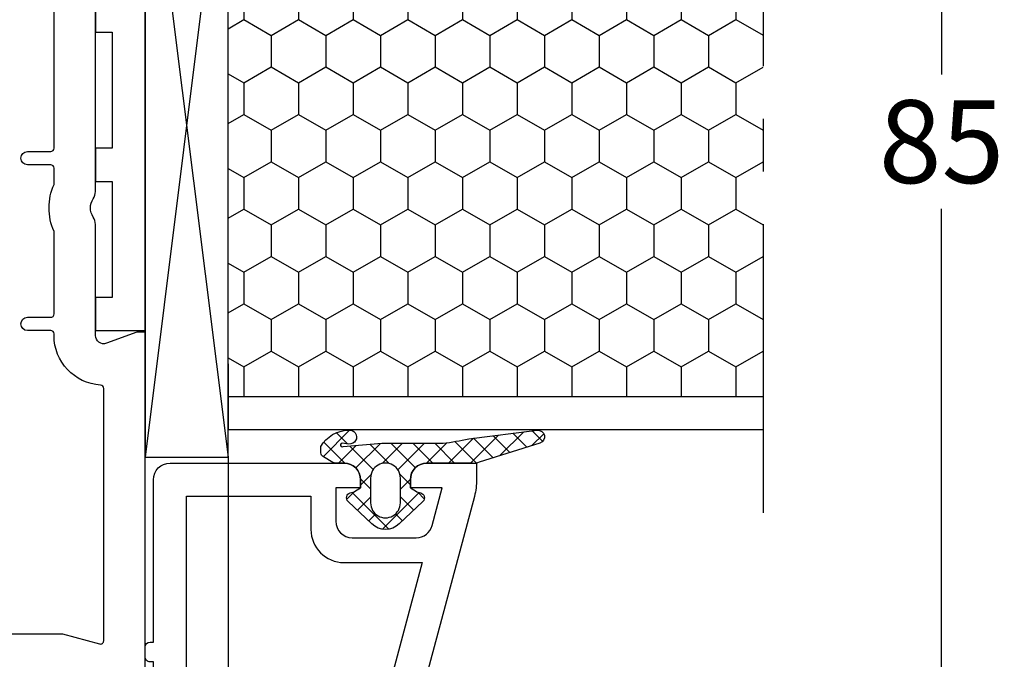
# Model space of a CAD drawing. Units: millimetres. Extents: x -5918 to -4218, y 8729 to 9244.
# Drawn here: x -4620 to -4561, y 9073 to 9112 of the extents above; entities that cross this region are included whole.
import ezdxf

# ---------------------------------------------------------------- set-up
doc = ezdxf.new("R2010")
doc.units = ezdxf.units.MM
doc.linetypes.add('AUSGEZOGEN', pattern=[0])
doc.linetypes.add('MITTE2', pattern=[28.575000000000003, 19.05, -3.175, 3.175, -3.175])
for name, color, linetype in [('Bemaßung', 1, 'Continuous'), ('Dichtungen', 6, 'AUSGEZOGEN'), ('Flügel', 7, 'Continuous'), ('Füllung_Verglasungsklotz', 7, 'Continuous'), ('Glas', 4, 'Continuous'), ('Glasleisten', 7, 'Continuous'), ('Klotzbrücke', 7, 'Continuous'), ('Verglasungsklotz', 7, 'Continuous')]:
    doc.layers.add(name, color=color, linetype=linetype)
doc.styles.add('arialn', font='ARIALN.TTF')
doc.dimstyles.new('Bemaßung klein', dxfattribs={"dimtxt": 5, "dimasz": 3.5, "dimexe": 1.5, "dimexo": 0, "dimgap": 1.5, "dimtad": 0, "dimtih": 1, "dimtoh": 1, "dimdsep": 46, "dimtxsty": 'arialn', "dimcen": 0, "dimclrd": 256, "dimclre": 256, "dimclrt": 256, "dimadec": 0, "dimazin": 0, "dimtfac": 1, "dimtmove": 0, "dimatfit": 3, "dimfxl": 1, "dimtolj": 1, "dimarcsym": 0})

# ---------------------------------------------------------------- blocks, each defined once
blk = doc.blocks.new('120136')
for points in [[(-7.403460238670959, 1.999999999999716, -0.414213562373095), (-7.703460238671141, 2.299999999999727), (-7.703460238671141, 2.499999999999545), (-17.50346023867132, 2.5, -0.414213562373095), (-18.50346023867132, 3.5), (-18.50346023867132, 14.00000000000006, -0.4142135623730868), (-17.50346023867132, 15), (-17.00346023867132, 15), (-17.00346023867132, 13.5), (-15.00346023867132, 13.5, 0.414213562373095), (-14.00346023867132, 14.5), (-14.00346023867132, 18.35731922778683, 0.3393649165275758), (-14.74433167258394, 19.32316206502128), (-17.00346023867132, 19.9292697290939), (-17.00346023867132, 18), (-17.50346023867132, 18, -0.414213562373095), (-18.50346023867132, 19), (-18.50346023867132, 22), (-17.53072225815595, 22, -0.06562392076712643), (-16.49420799380641, 21.86337134893893), (1.644361176548045, 16.99692596177056, -0.3393649165276042), (3.496539761328677, 14.58231886868407), (3.496539761328677, 2), (2.796539761328859, 2), (0.9305143575447801, 2.499999999999545), (-0.0182602946570114, 2.499999999999545, 0.4931454260313256), (-0.5012232078015586, 1.870590477448275), (0, 0), (-2.811912083590869, -4.499999999999545), (-4.803460238670596, -4.499999999999545, -0.9999999999999999), (-4.803460238670596, -2.699999999999477), (-3.809668376205991, -2.699999999999363), (-2.171649843773594, -0.07862238333882487, 0.2080002991315367), (-2.053772113640662, 0.710115925996945), (-2.334771267505857, 1.758819045102427, 0.3394542588633653), (-3.300697093794952, 2.499999999999545), (-6.503460238671323, 2.499999999999545), (-6.503460238671323, 2.299999999999727, -0.414213562373095), (-6.803460238670596, 1.999999999999716)], [(-12.50346023867132, 18.72195265592291), (1.126104044372369, 15.06524028730138, -0.3393649165276071), (1.496539761328677, 14.58231886868407), (1.496539761328677, 4.5), (-16.50346023867132, 4.5), (-16.50346023867132, 12), (-14.50346023867132, 12, 0.4142135623730992), (-12.50346023867132, 14.00000000000006)]]:
    blk.add_lwpolyline(points, format="xyb", close=True)
blk = doc.blocks.new('Füllung 36mm')
at = {"layer": 'Füllung_Verglasungsklotz', "linetype": 'MITTE2'}
blk.add_line((-5250.219829767212, 9075.06569844966), (-5204.219829767213, 9075.06569844966), dxfattribs=at)
at = {"layer": 'Füllung_Verglasungsklotz'}
for p, q in [((-5245.219829767212, 9042.78395227035), (-5245.219829767212, 9075.06569844966)), ((-5243.219829767212, 9075.06569844966), (-5243.219829767212, 9042.78395227035)), ((-5211.219829767213, 9075.06569844966), (-5211.219829767213, 9042.78395227035)), ((-5209.219829767213, 9075.06569844966), (-5209.219829767213, 9042.78395227035)), ((-5209.219829767213, 9042.78395227035), (-5245.219829767212, 9042.78395227035))]:
    blk.add_line(p, q, dxfattribs=at)
at = {"layer": 'Füllung_Verglasungsklotz', "color": 6}
for p, q in [((-5241.601107285329, 9073.428222904828), (-5242.54650423193, 9075.06569844966)), ((-5239.696073988825, 9073.428203075498), (-5238.750665593755, 9075.06569844966)), ((-5235.88610730406, 9073.428222894014), (-5236.831504256904, 9075.06569844966)), ((-5233.981074007555, 9073.42820308631), (-5233.03566561873, 9075.065698449658)), ((-5230.171107322791, 9073.4282228832), (-5231.116504281879, 9075.065698449662)), ((-5228.266074026287, 9073.428203097124), (-5227.320665643704, 9075.06569844966)), ((-5224.456107341519, 9073.428222872384), (-5225.401504306851, 9075.065698449662)), ((-5222.551074045016, 9073.428203107936), (-5221.605665668676, 9075.06569844966)), ((-5218.74110736025, 9073.42822286157), (-5219.686504331825, 9075.06569844966)), ((-5216.836074063747, 9073.428203118752), (-5215.890665693651, 9075.06569844966)), ((-5213.026107378981, 9073.428222850758), (-5213.971504356799, 9075.06569844966)), ((-5242.553573982581, 9071.778424677685), (-5241.601073982581, 9073.428203071893)), ((-5241.601107809784, 9073.428184147333), (-5239.696107809785, 9073.428184147333)), ((-5238.743607291573, 9071.778444507014), (-5239.696107291573, 9073.428222901222)), ((-5236.838574001313, 9071.778424688497), (-5235.886074001312, 9073.428203082705)), ((-5235.886107809784, 9073.428184147333), (-5233.981107809785, 9073.428184147333)), ((-5233.028607310303, 9071.778444496202), (-5233.981107310304, 9073.42822289041)), ((-5231.123574020043, 9071.778424699309), (-5230.171074020042, 9073.428203093517)), ((-5230.171107809784, 9073.428184147333), (-5228.266107809784, 9073.428184147333)), ((-5227.313607329032, 9071.778444485386), (-5228.266107329033, 9073.428222879595)), ((-5225.408574038769, 9071.778424710128), (-5224.456074038769, 9073.428203104337)), ((-5224.456107809784, 9073.428184147333), (-5222.551107809784, 9073.428184147333)), ((-5221.598607347763, 9071.778444474572), (-5222.551107347764, 9073.42822286878)), ((-5219.693574057502, 9071.778424720942), (-5218.741074057501, 9073.42820311515)), ((-5218.741107809784, 9073.428184147333), (-5216.836107809784, 9073.428184147333)), ((-5215.883607366493, 9071.778444463758), (-5216.836107366494, 9073.428222857967)), ((-5213.978574076234, 9071.778424731752), (-5213.026074076233, 9073.42820312596)), ((-5213.026107809784, 9073.428184147333), (-5211.219829767211, 9073.428184147333)), ((-5243.219829767212, 9071.778405760333), (-5242.553607809783, 9071.778405760333)), ((-5241.601107279085, 9070.128666120014), (-5242.553607279086, 9071.778444514222)), ((-5239.69607399507, 9070.128646290681), (-5238.74357399507, 9071.77842468489)), ((-5238.743607809783, 9071.778405760333), (-5236.838607809783, 9071.778405760333)), ((-5235.886107297816, 9070.128666109202), (-5236.838607297816, 9071.77844450341)), ((-5233.981074013798, 9070.128646301497), (-5233.028574013798, 9071.778424695705)), ((-5233.028607809782, 9071.778405760333), (-5231.123607809783, 9071.778405760333)), ((-5230.171107316547, 9070.128666098386), (-5231.123607316547, 9071.778444492595)), ((-5228.266074032529, 9070.128646312312), (-5227.313574032529, 9071.778424706521)), ((-5227.313607809782, 9071.778405760333), (-5225.408607809783, 9071.778405760333)), ((-5224.456107335275, 9070.12866608757), (-5225.408607335276, 9071.778444481779)), ((-5222.551074051258, 9070.128646323124), (-5221.598574051258, 9071.778424717333)), ((-5221.598607809782, 9071.778405760333), (-5219.693607809782, 9071.778405760333)), ((-5218.741107354006, 9070.128666076756), (-5219.693607354006, 9071.778444470965)), ((-5216.83607406999, 9070.12864633394), (-5215.88357406999, 9071.778424728149)), ((-5215.883607809782, 9071.778405760333), (-5213.978607809782, 9071.778405760333)), ((-5213.026107372736, 9070.128666065944), (-5213.978607372736, 9071.778444460153)), ((-5242.553573988825, 9068.47886789287), (-5241.601073988824, 9070.12864628708)), ((-5241.601107809781, 9070.128627373333), (-5239.696107809781, 9070.128627373333)), ((-5238.743607285329, 9068.4788877222), (-5239.696107285329, 9070.128666116409)), ((-5236.838574007556, 9068.478867903683), (-5235.886074007555, 9070.128646297891)), ((-5235.886107809781, 9070.128627373333), (-5233.981107809781, 9070.128627373333)), ((-5233.02860730406, 9068.478887711386), (-5233.98110730406, 9070.128666105595)), ((-5231.123574026287, 9068.478867914497), (-5230.171074026287, 9070.128646308705)), ((-5230.171107809781, 9070.128627373333), (-5228.266107809781, 9070.128627373333)), ((-5227.313607322791, 9068.478887700572), (-5228.266107322791, 9070.12866609478)), ((-5225.408574045016, 9068.478867925309), (-5224.456074045016, 9070.128646319517)), ((-5224.45610780978, 9070.128627373333), (-5222.551107809781, 9070.128627373333)), ((-5221.598607341519, 9068.478887689756), (-5222.551107341519, 9070.128666083965)), ((-5219.693574063747, 9068.478867936125), (-5218.741074063747, 9070.128646330333)), ((-5218.74110780978, 9070.128627373333), (-5216.836107809781, 9070.128627373333)), ((-5215.88360736025, 9068.478887678943), (-5216.83610736025, 9070.128666073151)), ((-5213.978574082476, 9068.47886794694), (-5213.026074082476, 9070.128646341149)), ((-5213.02610780978, 9070.128627373333), (-5211.219829767211, 9070.128627373333)), ((-5243.219829767212, 9068.478848986333), (-5242.553607809787, 9068.478848986333)), ((-5241.601107272842, 9066.8291093352), (-5242.553607272842, 9068.478887729409)), ((-5239.696074001313, 9066.829089505869), (-5238.743574001312, 9068.478867900078)), ((-5238.743607809786, 9068.478848986333), (-5236.838607809786, 9068.478848986333)), ((-5235.886107291572, 9066.829109324386), (-5236.838607291573, 9068.478887718595)), ((-5233.981074020043, 9066.829089516681), (-5233.028574020042, 9068.47886791089)), ((-5233.028607809786, 9068.478848986333), (-5231.123607809786, 9068.478848986333)), ((-5230.171107310303, 9066.829109313574), (-5231.123607310304, 9068.478887707783)), ((-5228.266074038769, 9066.8290895275), (-5227.313574038769, 9068.478867921709)), ((-5227.313607809786, 9068.478848986333), (-5225.408607809786, 9068.478848986333)), ((-5224.456107329032, 9066.829109302758), (-5225.408607329033, 9068.478887696967)), ((-5222.551074057502, 9066.829089538314), (-5221.598574057502, 9068.478867932523)), ((-5221.598607809786, 9068.478848986333), (-5219.693607809786, 9068.478848986333)), ((-5218.741107347763, 9066.829109291944), (-5219.693607347764, 9068.478887686153)), ((-5216.836074076234, 9066.829089549125), (-5215.883574076233, 9068.478867943333)), ((-5215.883607809786, 9068.478848986333), (-5213.978607809786, 9068.478848986333)), ((-5213.026107366493, 9066.82910928113), (-5213.978607366494, 9068.47888767534)), ((-5242.55357399507, 9065.179311108053), (-5241.60107399507, 9066.829089502262)), ((-5241.601107809784, 9066.829070599333), (-5239.696107809785, 9066.829070599333)), ((-5238.743607279085, 9065.179330937386), (-5239.696107279085, 9066.829109331595)), ((-5236.838574013798, 9065.179311118869), (-5235.886074013798, 9066.829089513078)), ((-5235.886107809784, 9066.829070599333), (-5233.981107809785, 9066.829070599333)), ((-5233.028607297816, 9065.179330926574), (-5233.981107297816, 9066.829109320783)), ((-5231.123574032529, 9065.179311129685), (-5230.171074032529, 9066.829089523893)), ((-5230.171107809784, 9066.829070599333), (-5228.266107809784, 9066.829070599333)), ((-5227.313607316547, 9065.179330915758), (-5228.266107316547, 9066.829109309967)), ((-5225.408574051258, 9065.179311140497), (-5224.456074051258, 9066.829089534705)), ((-5224.456107809784, 9066.829070599333), (-5222.551107809784, 9066.829070599333)), ((-5221.598607335275, 9065.179330904943), (-5222.551107335275, 9066.829109299151)), ((-5219.69357406999, 9065.179311151313), (-5218.74107406999, 9066.829089545521)), ((-5218.741107809784, 9066.829070599333), (-5216.836107809784, 9066.829070599333)), ((-5215.883607354006, 9065.179330894129), (-5216.836107354006, 9066.829109288337)), ((-5213.978574088722, 9065.179311162123), (-5213.026074088722, 9066.829089556331)), ((-5213.026107809784, 9066.829070599333), (-5211.219829767215, 9066.829070599333)), ((-5243.219829767212, 9065.179292212333), (-5242.553607809787, 9065.179292212333)), ((-5241.601107266598, 9063.529552550386), (-5242.553607266598, 9065.179330944595)), ((-5239.696074007556, 9063.529532721055), (-5238.743574007555, 9065.179311115264)), ((-5238.743607809786, 9065.179292212333), (-5236.838607809786, 9065.179292212333)), ((-5235.886107285329, 9063.529552539572), (-5236.838607285329, 9065.17933093378)), ((-5233.981074026287, 9063.529532731869), (-5233.028574026287, 9065.179311126078)), ((-5233.028607809786, 9065.179292212333), (-5231.123607809786, 9065.179292212333)), ((-5230.17110730406, 9063.529552528758), (-5231.12360730406, 9065.179330922967)), ((-5228.266074045016, 9063.529532742681), (-5227.313574045016, 9065.17931113689)), ((-5227.313607809786, 9065.179292212333), (-5225.408607809786, 9065.179292212333)), ((-5224.456107322791, 9063.529552517944), (-5225.408607322791, 9065.179330912153)), ((-5222.551074063747, 9063.529532753497), (-5221.598574063747, 9065.179311147705)), ((-5221.598607809786, 9065.179292212333), (-5219.693607809786, 9065.179292212333)), ((-5218.741107341519, 9063.529552507129), (-5219.693607341519, 9065.179330901337)), ((-5216.836074082476, 9063.529532764313), (-5215.883574082476, 9065.179311158521)), ((-5215.883607809786, 9065.179292212333), (-5213.978607809786, 9065.179292212333)), ((-5213.02610736025, 9063.529552496315), (-5213.97860736025, 9065.179330890523)), ((-5242.553574001313, 9061.879754323241), (-5241.601074001313, 9063.52953271745)), ((-5241.601107809784, 9063.529513825333), (-5239.696107809785, 9063.529513825333)), ((-5238.743607272841, 9061.879774152572), (-5239.696107272842, 9063.52955254678)), ((-5236.838574020043, 9061.879754334053), (-5235.886074020043, 9063.529532728262)), ((-5235.886107809784, 9063.529513825333), (-5233.981107809785, 9063.529513825333)), ((-5233.028607291572, 9061.879774141758), (-5233.981107291573, 9063.529552535967)), ((-5231.123574038769, 9061.879754344873), (-5230.171074038769, 9063.529532739081)), ((-5230.171107809784, 9063.529513825333), (-5228.266107809784, 9063.529513825333)), ((-5227.313607310303, 9061.879774130946), (-5228.266107310304, 9063.529552525155)), ((-5225.408574057502, 9061.879754355687), (-5224.456074057502, 9063.529532749895)), ((-5224.456107809784, 9063.529513825333), (-5222.551107809784, 9063.529513825333)), ((-5221.598607329032, 9061.87977412013), (-5222.551107329033, 9063.52955251434)), ((-5219.693574076234, 9061.879754366497), (-5218.741074076233, 9063.529532760705)), ((-5218.741107809784, 9063.529513825333), (-5216.836107809784, 9063.529513825333)), ((-5215.883607347763, 9061.879774109317), (-5216.836107347764, 9063.529552503525)), ((-5213.978574094965, 9061.87975437731), (-5213.026074094964, 9063.52953277152)), ((-5213.026107809784, 9063.529513825333), (-5211.219829767211, 9063.529513825333)), ((-5243.219829767212, 9061.879735438333), (-5242.553607809787, 9061.879735438333)), ((-5241.601107260353, 9060.22999576557), (-5242.553607260354, 9061.87977415978)), ((-5239.696074013798, 9060.229975936241), (-5238.743574013798, 9061.87975433045)), ((-5238.743607809786, 9061.879735438333), (-5236.838607809786, 9061.879735438333)), ((-5235.886107279085, 9060.229995754758), (-5236.838607279085, 9061.879774148967)), ((-5233.981074032529, 9060.229975947057), (-5233.028574032529, 9061.879754341266)), ((-5233.028607809786, 9061.879735438333), (-5231.123607809786, 9061.879735438333)), ((-5230.171107297816, 9060.229995743946), (-5231.123607297816, 9061.879774138155)), ((-5228.266074051258, 9060.22997595787), (-5227.313574051258, 9061.879754352078)), ((-5227.313607809786, 9061.879735438333), (-5225.408607809786, 9061.879735438333)), ((-5224.456107316547, 9060.22999573313), (-5225.408607316547, 9061.87977412734)), ((-5222.55107406999, 9060.229975968685), (-5221.59857406999, 9061.879754362893)), ((-5221.598607809786, 9061.879735438333), (-5219.693607809786, 9061.879735438333)), ((-5218.741107335275, 9060.229995722315), (-5219.693607335275, 9061.879774116524)), ((-5216.836074088722, 9060.229975979495), (-5215.883574088722, 9061.879754373704)), ((-5215.883607809786, 9061.879735438333), (-5213.978607809786, 9061.879735438333)), ((-5213.026107354006, 9060.229995711501), (-5213.978607354006, 9061.87977410571)), ((-5242.553574007556, 9058.580197538427), (-5241.601074007555, 9060.229975932636)), ((-5241.601107809784, 9060.229957051333), (-5239.696107809785, 9060.229957051333)), ((-5238.743607266598, 9058.580217367758), (-5239.696107266598, 9060.229995761967)), ((-5236.838574026287, 9058.580197549241), (-5235.886074026287, 9060.22997594345)), ((-5235.886107809784, 9060.229957051333), (-5233.981107809785, 9060.229957051333)), ((-5233.028607285329, 9058.580217356945), (-5233.981107285329, 9060.229995751153)), ((-5231.123574045017, 9058.580197560053), (-5230.171074045016, 9060.229975954262)), ((-5230.171107809784, 9060.229957051333), (-5228.266107809784, 9060.229957051333)), ((-5227.31360730406, 9058.58021734613), (-5228.26610730406, 9060.22999574034)), ((-5225.408574063747, 9058.58019757087), (-5224.456074063747, 9060.229975965078)), ((-5224.456107809784, 9060.229957051333), (-5222.551107809784, 9060.229957051333)), ((-5221.59860732279, 9058.580217335317), (-5222.551107322791, 9060.229995729525)), ((-5219.693574082477, 9058.580197581685), (-5218.741074082476, 9060.229975975893)), ((-5218.741107809784, 9060.229957051333), (-5216.836107809784, 9060.229957051333)), ((-5215.883607341519, 9058.580217324501), (-5216.836107341519, 9060.22999571871)), ((-5213.978574101207, 9058.580197592497), (-5213.026074101207, 9060.229975986706)), ((-5213.026107809784, 9060.229957051333), (-5211.219829767215, 9060.229957051333)), ((-5243.219829767212, 9058.580178664333), (-5242.553607809787, 9058.580178664333)), ((-5241.601107254111, 9056.93043898076), (-5242.553607254112, 9058.580217374969)), ((-5239.696074020043, 9056.930419151426), (-5238.743574020043, 9058.580197545634)), ((-5238.743607809786, 9058.580178664333), (-5236.838607809786, 9058.580178664333)), ((-5235.886107272841, 9056.930438969945), (-5236.838607272842, 9058.580217364153)), ((-5233.981074038769, 9056.930419162245), (-5233.028574038769, 9058.580197556454)), ((-5233.028607809786, 9058.580178664333), (-5231.123607809786, 9058.580178664333)), ((-5230.171107291572, 9056.93043895913), (-5231.123607291573, 9058.58021735334)), ((-5228.266074057502, 9056.930419173059), (-5227.313574057502, 9058.580197567268)), ((-5227.313607809786, 9058.580178664333), (-5225.408607809786, 9058.580178664333)), ((-5224.456107310303, 9056.930438948319), (-5225.408607310304, 9058.580217342527)), ((-5222.551074076234, 9056.93041918387), (-5221.598574076233, 9058.580197578078)), ((-5221.598607809786, 9058.580178664333), (-5219.693607809786, 9058.580178664333)), ((-5218.741107329032, 9056.930438937503), (-5219.693607329033, 9058.580217331712)), ((-5216.836074094965, 9056.930419194683), (-5215.883574094964, 9058.580197588892)), ((-5215.883607809786, 9058.580178664333), (-5213.978607809786, 9058.580178664333)), ((-5213.026107347763, 9056.930438926689), (-5213.978607347764, 9058.580217320898)), ((-5242.553574013798, 9055.280640753614), (-5241.601074013798, 9056.930419147822)), ((-5241.601107809784, 9056.930400277333), (-5239.696107809785, 9056.930400277333)), ((-5238.743607260353, 9055.280660582943), (-5239.696107260354, 9056.930438977151)), ((-5236.838574032529, 9055.28064076443), (-5235.886074032529, 9056.930419158638)), ((-5235.886107809784, 9056.930400277333), (-5233.981107809785, 9056.930400277333)), ((-5233.028607279085, 9055.28066057213), (-5233.981107279085, 9056.93043896634)), ((-5231.123574051258, 9055.280640775241), (-5230.171074051258, 9056.93041916945)), ((-5230.171107809784, 9056.930400277333), (-5228.266107809784, 9056.930400277333)), ((-5227.313607297816, 9055.280660561319), (-5228.266107297816, 9056.930438955527)), ((-5225.40857406999, 9055.280640786057), (-5224.45607406999, 9056.930419180266)), ((-5224.456107809784, 9056.930400277333), (-5222.551107809784, 9056.930400277333)), ((-5221.598607316547, 9055.280660550503), (-5222.551107316547, 9056.930438944712)), ((-5219.693574088722, 9055.280640796867), (-5218.741074088722, 9056.930419191076)), ((-5218.741107809784, 9056.930400277333), (-5216.836107809784, 9056.930400277333)), ((-5215.883607335275, 9055.280660539687), (-5216.836107335275, 9056.930438933896)), ((-5213.978574107454, 9055.28064080768), (-5213.026074107453, 9056.930419201888)), ((-5213.026107809784, 9056.930400277333), (-5211.219829767211, 9056.930400277333)), ((-5243.219829767212, 9055.280621890333), (-5242.553607809787, 9055.280621890333)), ((-5241.601107247868, 9053.630882195943), (-5242.553607247868, 9055.280660590151)), ((-5239.696074026288, 9053.630862366614), (-5238.743574026287, 9055.280640760822)), ((-5238.743607809786, 9055.280621890333), (-5236.838607809786, 9055.280621890333)), ((-5235.886107266598, 9053.63088218513), (-5236.838607266598, 9055.28066057934)), ((-5233.981074045017, 9053.630862377426), (-5233.028574045016, 9055.280640771634)), ((-5233.028607809786, 9055.280621890333), (-5231.123607809786, 9055.280621890333)), ((-5230.171107285329, 9053.630882174317), (-5231.123607285329, 9055.280660568525)), ((-5228.266074063748, 9053.630862388241), (-5227.313574063747, 9055.28064078245)), ((-5227.313607809786, 9055.280621890333), (-5225.408607809786, 9055.280621890333)), ((-5224.45610730406, 9053.630882163503), (-5225.40860730406, 9055.280660557712)), ((-5222.551074082477, 9053.630862399057), (-5221.598574082476, 9055.280640793266)), ((-5221.598607809786, 9055.280621890333), (-5219.693607809786, 9055.280621890333)), ((-5218.74110732279, 9053.630882152689), (-5219.693607322791, 9055.280660546898)), ((-5216.836074101207, 9053.63086240987), (-5215.883574101207, 9055.280640804078)), ((-5215.883607809786, 9055.280621890333), (-5213.978607809786, 9055.280621890333)), ((-5213.026107341519, 9053.630882141873), (-5213.978607341519, 9055.280660536082)), ((-5242.553574020043, 9051.981083968798), (-5241.601074020043, 9053.630862363007)), ((-5241.601107809784, 9053.630843503333), (-5239.696107809785, 9053.630843503333)), ((-5238.743607254111, 9051.981103798133), (-5239.696107254112, 9053.630882192341)), ((-5236.838574038769, 9051.981083979617), (-5235.886074038769, 9053.630862373826)), ((-5235.886107809784, 9053.630843503333), (-5233.981107809785, 9053.630843503333)), ((-5233.028607272841, 9051.981103787317), (-5233.981107272842, 9053.630882181526)), ((-5231.123574057502, 9051.981083990431), (-5230.171074057502, 9053.63086238464)), ((-5230.171107809784, 9053.630843503333), (-5228.266107809784, 9053.630843503333)), ((-5227.313607291572, 9051.981103776503), (-5228.266107291573, 9053.630882170712)), ((-5225.408574076234, 9051.981084001241), (-5224.456074076234, 9053.63086239545)), ((-5224.456107809784, 9053.630843503333), (-5222.551107809784, 9053.630843503333)), ((-5221.598607310303, 9051.981103765691), (-5222.551107310303, 9053.6308821599)), ((-5219.693574094965, 9051.981084012055), (-5218.741074094964, 9053.630862406264)), ((-5218.741107809784, 9053.630843503333), (-5216.836107809784, 9053.630843503333)), ((-5215.883607329032, 9051.981103754875), (-5216.836107329033, 9053.630882149084)), ((-5213.978574113697, 9051.981084022867), (-5213.026074113696, 9053.630862417076)), ((-5213.026107809784, 9053.630843503333), (-5211.219829767215, 9053.630843503333)), ((-5243.219829767212, 9051.981065116333), (-5242.553607809787, 9051.981065116333)), ((-5241.601107241624, 9050.33132541113), (-5242.553607241624, 9051.98110380534)), ((-5239.696074032529, 9050.331305581802), (-5238.743574032529, 9051.98108397601)), ((-5238.743607809786, 9051.981065116333), (-5236.838607809786, 9051.981065116333)), ((-5235.886107260353, 9050.331325400315), (-5236.838607260353, 9051.981103794524)), ((-5233.981074051258, 9050.331305592614), (-5233.028574051258, 9051.981083986822)), ((-5233.028607809786, 9051.981065116333), (-5231.123607809786, 9051.981065116333)), ((-5230.171107279085, 9050.331325389503), (-5231.123607279085, 9051.981103783712)), ((-5228.26607406999, 9050.33130560343), (-5227.31357406999, 9051.981083997638)), ((-5227.313607809786, 9051.981065116333), (-5225.408607809786, 9051.981065116333)), ((-5224.456107297816, 9050.331325378691), (-5225.408607297816, 9051.9811037729)), ((-5222.551074088722, 9050.33130561424), (-5221.598574088722, 9051.981084008448)), ((-5221.598607809786, 9051.981065116333), (-5219.693607809786, 9051.981065116333)), ((-5218.741107316547, 9050.331325367875), (-5219.693607316547, 9051.981103762084)), ((-5216.836074107454, 9050.331305625052), (-5215.883574107454, 9051.98108401926)), ((-5215.883607809786, 9051.981065116333), (-5213.978607809786, 9051.981065116333)), ((-5213.026107335275, 9050.33132535706), (-5213.978607335275, 9051.981103751268)), ((-5242.553574026288, 9048.681527183986), (-5241.601074026287, 9050.331305578195)), ((-5241.601107809784, 9050.331286729333), (-5239.696107809785, 9050.331286729333)), ((-5238.743607247868, 9048.681547013315), (-5239.696107247868, 9050.331325407524)), ((-5236.838574045017, 9048.681527194798), (-5235.886074045016, 9050.331305589007)), ((-5235.886107809784, 9050.331286729333), (-5233.981107809785, 9050.331286729333)), ((-5233.028607266598, 9048.681547002503), (-5233.981107266598, 9050.331325396712)), ((-5231.123574063748, 9048.681527205614), (-5230.171074063747, 9050.331305599822)), ((-5230.171107809784, 9050.331286729333), (-5228.266107809784, 9050.331286729333)), ((-5227.313607285329, 9048.68154699169), (-5228.266107285329, 9050.331325385898)), ((-5225.408574082477, 9048.68152721643), (-5224.456074082476, 9050.331305610638)), ((-5224.456107809784, 9050.331286729333), (-5222.551107809784, 9050.331286729333)), ((-5221.598607304059, 9048.681546980875), (-5222.55110730406, 9050.331325375084)), ((-5219.693574101208, 9048.681527227242), (-5218.741074101207, 9050.33130562145)), ((-5218.741107809784, 9050.331286729333), (-5216.836107809784, 9050.331286729333)), ((-5215.88360732279, 9048.681546970061), (-5216.836107322791, 9050.33132536427)), ((-5213.978574119939, 9048.681527238055), (-5213.026074119939, 9050.331305632264)), ((-5213.026107809784, 9050.331286729333), (-5211.219829767211, 9050.331286729333)), ((-5243.219829767212, 9048.681508342333), (-5242.553607809787, 9048.681508342333)), ((-5241.60110723538, 9047.031768626317), (-5242.553607235381, 9048.681547020526)), ((-5239.696074038769, 9047.03174879699), (-5238.743574038769, 9048.681527191198)), ((-5238.743607809786, 9048.681508342333), (-5236.838607809786, 9048.681508342333)), ((-5235.886107254111, 9047.031768615505), (-5236.838607254112, 9048.681547009714)), ((-5233.981074057502, 9047.031748807804), (-5233.028574057502, 9048.681527202012)), ((-5233.028607809786, 9048.681508342333), (-5231.123607809786, 9048.681508342333)), ((-5230.171107272841, 9047.03176860469), (-5231.123607272842, 9048.681546998898)), ((-5228.266074076234, 9047.031748818614), (-5227.313574076234, 9048.681527212822)), ((-5227.313607809786, 9048.681508342333), (-5225.408607809786, 9048.681508342333)), ((-5224.456107291572, 9047.031768593875), (-5225.408607291572, 9048.681546988084)), ((-5222.551074094965, 9047.031748829428), (-5221.598574094965, 9048.681527223636)), ((-5221.598607809786, 9048.681508342333), (-5219.693607809786, 9048.681508342333)), ((-5218.741107310303, 9047.031768583063), (-5219.693607310303, 9048.681546977272)), ((-5216.836074113697, 9047.03174884024), (-5215.883574113696, 9048.681527234448)), ((-5215.883607809786, 9048.681508342333), (-5213.978607809786, 9048.681508342333)), ((-5213.026107329032, 9047.031768572248), (-5213.978607329032, 9048.681546966456)), ((-5242.553574032529, 9045.381970399174), (-5241.601074032529, 9047.031748793383)), ((-5241.601107809784, 9047.031729955334), (-5239.696107809785, 9047.031729955334)), ((-5238.743607241624, 9045.381990228503), (-5239.696107241624, 9047.031768622712)), ((-5236.838574051259, 9045.381970409986), (-5235.886074051258, 9047.031748804195)), ((-5235.886107809784, 9047.031729955334), (-5233.981107809785, 9047.031729955334)), ((-5233.028607260353, 9045.381990217687), (-5233.981107260353, 9047.031768611896)), ((-5231.12357406999, 9045.381970420802), (-5230.17107406999, 9047.03174881501)), ((-5230.171107809784, 9047.031729955334), (-5228.266107809784, 9047.031729955334)), ((-5227.313607279085, 9045.381990206875), (-5228.266107279085, 9047.031768601084)), ((-5225.408574088722, 9045.381970431612), (-5224.456074088722, 9047.03174882582)), ((-5224.456107809784, 9047.031729955334), (-5222.551107809784, 9047.031729955334)), ((-5221.598607297816, 9045.381990196063), (-5222.551107297816, 9047.031768590272)), ((-5219.693574107454, 9045.381970442424), (-5218.741074107454, 9047.031748836633)), ((-5218.741107809784, 9047.031729955334), (-5216.836107809784, 9047.031729955334)), ((-5215.883607316547, 9045.381990185248), (-5216.836107316547, 9047.031768579456)), ((-5213.978574126181, 9045.381970453245), (-5213.026074126181, 9047.031748847454)), ((-5213.026107809784, 9047.031729955334), (-5211.219829767215, 9047.031729955334)), ((-5243.219829767212, 9045.381951568334), (-5242.553607809787, 9045.381951568334)), ((-5241.601107229137, 9043.732211841503), (-5242.553607229137, 9045.381990235712)), ((-5239.696074045017, 9043.73219201217), (-5238.743574045016, 9045.381970406379)), ((-5238.743607809786, 9045.381951568334), (-5236.838607809786, 9045.381951568334)), ((-5235.886107247868, 9043.732211830687), (-5236.838607247868, 9045.381990224896)), ((-5233.981074063748, 9043.732192022986), (-5233.028574063747, 9045.381970417195)), ((-5233.028607809786, 9045.381951568334), (-5231.123607809786, 9045.381951568334)), ((-5230.171107266598, 9043.732211819875), (-5231.123607266598, 9045.381990214084)), ((-5228.266074082477, 9043.732192033802), (-5227.313574082476, 9045.38197042801)), ((-5227.313607809786, 9045.381951568334), (-5225.408607809786, 9045.381951568334)), ((-5224.456107285328, 9043.732211809061), (-5225.408607285329, 9045.38199020327)), ((-5222.551074101208, 9043.732192044614), (-5221.598574101207, 9045.381970438822)), ((-5221.598607809786, 9045.381951568334), (-5219.693607809786, 9045.381951568334)), ((-5218.741107304059, 9043.732211798248), (-5219.69360730406, 9045.381990192456)), ((-5216.836074119939, 9043.732192055428), (-5215.883574119939, 9045.381970449636)), ((-5215.883607809786, 9045.381951568334), (-5213.978607809786, 9045.381951568334)), ((-5213.02610732279, 9043.732211787434), (-5213.978607322791, 9045.381990181642)), ((-5242.148540506887, 9042.78395227035), (-5241.601074038769, 9043.73219200857)), ((-5241.601107809784, 9043.732173181334), (-5239.696107809785, 9043.732173181334)), ((-5239.148629318796, 9042.783952270353), (-5239.696107235381, 9043.732211837898)), ((-5236.433540531862, 9042.783952270353), (-5235.886074057502, 9043.732192019384)), ((-5235.886107809784, 9043.732173181334), (-5233.981107809785, 9043.732173181334)), ((-5233.433629343771, 9042.783952270354), (-5233.981107254112, 9043.732211827086)), ((-5230.718540556835, 9042.783952270353), (-5230.171074076234, 9043.732192030195)), ((-5230.171107809784, 9043.732173181334), (-5228.266107809784, 9043.732173181334)), ((-5227.718629368745, 9042.783952270354), (-5228.266107272842, 9043.73221181627)), ((-5225.003540581809, 9042.783952270353), (-5224.456074094965, 9043.732192041009)), ((-5224.456107809784, 9043.732173181334), (-5222.551107809784, 9043.732173181334)), ((-5222.003629393719, 9042.783952270354), (-5222.551107291572, 9043.732211805456)), ((-5219.288540606783, 9042.783952270353), (-5218.741074113696, 9043.73219205182)), ((-5218.741107809784, 9043.732173181334), (-5216.836107809784, 9043.732173181334)), ((-5216.288629418692, 9042.783952270353), (-5216.836107310303, 9043.732211794644)), ((-5213.573540631758, 9042.783952270353), (-5213.026074132427, 9043.732192062635)), ((-5213.026107809784, 9043.732173181334), (-5211.219829767211, 9043.732173181334))]:
    blk.add_line(p, q, dxfattribs=at)
blk = doc.blocks.new('*D78')
at = {"layer": 'Bemaßung', "linetype": 'ByBlock', "lineweight": -2, "transparency": 16777216}
for p, q in [((-4601.829790933152, 9147.003462836812), (-4563.160591375239, 9147.003462836812)), ((-4564.660591375239, 9143.503462836812), (-4564.660591375239, 9108.556327775423)), ((-4564.660591375239, 9065.503462836816), (-4564.660591375239, 9100.450597898205)), ((-4613.714561340108, 9062.003462836816), (-4563.160591375239, 9062.003462836816))]:
    blk.add_line(p, q, dxfattribs=at)
at = {"layer": 'Bemaßung', "linetype": 'ByBlock', "transparency": 16777216}
for points in [[(-4565.243924708572, 9143.503462836812), (-4564.077258041906, 9143.503462836812), (-4564.660591375239, 9147.003462836812)], [(-4565.243924708572, 9065.503462836816), (-4564.077258041906, 9065.503462836816), (-4564.660591375239, 9062.003462836816)]]:
    blk.add_solid(points, dxfattribs=at)
at = {"layer": 'Defpoints', "color": 0, "linetype": 'ByBlock', "transparency": 16777216}
for p in [(-4601.829790933152, 9147.003462836812), (-4613.714561340108, 9062.003462836816), (-4564.660591375239, 9062.003462836816)]:
    blk.add_point(p, dxfattribs=at)
at = {"layer": 'Bemaßung', "linetype": 'ByBlock', "transparency": 16777216, "insert": (-4564.66059137524, 9104.503462836812), "char_height": 5, "attachment_point": 5, "style": 'arialn'}
blk.add_mtext('\\A1;85', dxfattribs=at)
blk = doc.blocks.new('*D84')
at = {"layer": 'Bemaßung', "linetype": 'ByBlock', "lineweight": -2, "transparency": 16777216}
for p, q in [((-4607.714561340115, 9085.464999286844), (-4607.714561340115, 9055.572447398492)), ((-4612.714561340108, 9063.10499928684), (-4612.714561340108, 9055.572447398492)), ((-4616.214561340108, 9057.072447398492), (-4619.714561340108, 9057.072447398492)), ((-4612.714561340108, 9057.072447398492), (-4607.714561340115, 9057.072447398492)), ((-4604.214561340115, 9057.072447398492), (-4600.714561340115, 9057.072447398492))]:
    blk.add_line(p, q, dxfattribs=at)
at = {"layer": 'Bemaßung', "linetype": 'ByBlock', "transparency": 16777216}
for points in [[(-4616.214561340108, 9057.655780731826), (-4616.214561340108, 9056.489114065158), (-4612.714561340108, 9057.072447398492)], [(-4604.214561340115, 9057.655780731826), (-4604.214561340115, 9056.489114065158), (-4607.714561340115, 9057.072447398492)]]:
    blk.add_solid(points, dxfattribs=at)
at = {"layer": 'Defpoints', "color": 0, "linetype": 'ByBlock', "transparency": 16777216}
for p in [(-4607.714561340115, 9085.464999286844), (-4612.714561340108, 9063.10499928684), (-4607.714561340115, 9057.072447398492)]:
    blk.add_point(p, dxfattribs=at)
at = {"layer": 'Bemaßung', "linetype": 'ByBlock', "transparency": 16777216, "insert": (-4597.855420821697, 9057.072447398492), "char_height": 5, "attachment_point": 5, "style": 'arialn'}
blk.add_mtext('\\A1;5', dxfattribs=at)
blk = doc.blocks.new('*D19')
at = {"layer": 'Bemaßung', "linetype": 'ByBlock', "lineweight": -2, "transparency": 16777216}
for p, q in [((-4733.714561340108, 9086.003462836816), (-4733.714561340108, 9035.796962397751)), ((-4607.714561340115, 9085.464999286844), (-4607.714561340115, 9035.796962397751)), ((-4730.214561340108, 9037.296962397751), (-4676.549486306005, 9037.296962397751)), ((-4611.214561340115, 9037.296962397751), (-4664.879636374219, 9037.296962397751))]:
    blk.add_line(p, q, dxfattribs=at)
at = {"layer": 'Bemaßung', "linetype": 'ByBlock', "transparency": 16777216}
for points in [[(-4730.214561340108, 9037.880295731085), (-4730.214561340108, 9036.713629064418), (-4733.714561340108, 9037.296962397751)], [(-4611.214561340115, 9037.880295731085), (-4611.214561340115, 9036.713629064418), (-4607.714561340115, 9037.296962397751)]]:
    blk.add_solid(points, dxfattribs=at)
at = {"layer": 'Defpoints', "color": 0, "linetype": 'ByBlock', "transparency": 16777216}
for p in [(-4733.714561340108, 9086.003462836816), (-4607.714561340115, 9085.464999286844), (-4607.714561340115, 9037.296962397751)]:
    blk.add_point(p, dxfattribs=at)
at = {"layer": 'Bemaßung', "linetype": 'ByBlock', "transparency": 16777216, "insert": (-4670.714561340112, 9037.296962397751), "char_height": 5, "attachment_point": 5, "style": 'arialn'}
blk.add_mtext('\\A1;126', dxfattribs=at)

msp = doc.modelspace()

# ---------------------------------------------------------------- hatches: boundary and pattern name
at = {"layer": 'Dichtungen'}
h = msp.add_hatch(dxfattribs=at)
h.set_pattern_fill('ANSI37', color=6, scale=7.5, angle=-90.00000000000001, style=0)
h.set_pattern_definition([(314.9999999999999, (-5070.860413527043, 9641.472701691448), (0.6629126073623886, 0.662912607362388), []), (44.99999999999996, (-5070.860413527043, 9641.472701691448), (-0.662912607362388, 0.6629126073623886), [])])
edge = h.paths.add_edge_path()
edge.add_line((-4595.957702440108, 9082.796764086845), (-4597.387126740112, 9081.435889986842))
edge.add_arc((-4598.214553640111, 9082.305022754746), 1.200011267900328, 226.4081962978437, 313.59180370215637, ccw=False)
edge.add_line((-4599.041980540111, 9081.435889986842), (-4600.471404840111, 9082.796764086845))
edge.add_arc((-4600.264556429, 9083.014042354407), 0.2999935178204425, 105.0001137511245, 226.4086978458548, ccw=False)
edge.add_line((-4600.342201040112, 9083.303813686842), (-4600.112785140111, 9083.365287486842))
edge.add_arc((-4598.080904147884, 9080.440436065674), 3.561361565817612, 117.30435059001351, 124.78753296235601, ccw=False)
edge.add_line((-4599.714561340108, 9083.604999286843), (-4599.714561340108, 9084.104999286843))
edge.add_arc((-4600.714561340108, 9084.104999286843), 1, 0, 90)
edge.add_line((-4600.714561340108, 9085.104999286843), (-4601.234172640114, 9085.104999286843))
edge.add_arc((-4601.234126744363, 9085.40511699047), 0.3001177071369434, 240.0033547639681, 269.9912379950156, ccw=False)
edge.add_line((-4601.384170379533, 9085.145198646213), (-4601.963008740109, 9085.479373686845))
edge.add_arc((-4601.812988219521, 9085.73920044729), 0.300026835534198, 181.6714076734239, 239.99843373148622, ccw=False)
edge.add_line((-4602.112887405641, 9085.730449435621), (-4602.112888140109, 9086.105003086843))
edge.add_arc((-4600.415535852522, 9085.154718836264), 1.94526217900698, 91.14990966797438, 150.7571622679317, ccw=False)
edge.add_arc((-4600.384459105966, 9086.68007027164), 0.4253378543786565, -94.65946670655131, 99.48825143047009, ccw=False)
edge.add_line((-4600.419010757767, 9086.256138114648), (-4600.821222396946, 9086.312293522184))
edge.add_arc((-4600.81836987265, 9086.19997775097), 0.1123519886702894, 91.45484890009928, 298.7688989434125)
edge.add_line((-4600.764297340109, 9086.101493586844), (-4598.437885140112, 9086.305007686842))
edge.add_line((-4598.437885140112, 9086.305007686842), (-4594.739211840111, 9086.305007686842))
edge.add_arc((-4596.519115190697, 9101.016398288677), 14.81867299649938, 276.8985777521698, 282.9658687922303)
edge.add_line((-4593.194240930985, 9086.575543724826), (-4589.064969147032, 9087.089860903485))
edge.add_arc((-4589.016484020964, 9086.692809552009), 0.4000007289477422, -72.63852781620551, 96.96208999698513, ccw=False)
edge.add_line((-4588.897124180265, 9086.311032376703), (-4592.559339086176, 9085.166032898043))
edge.add_arc((-4592.83675559011, 9085.643666279702), 0.552352753165707, 257.21900538261457, 300.1486509328116, ccw=False)
edge.add_line((-4592.958949840111, 9085.104999286843), (-4595.714561340108, 9085.104999286843))
edge.add_arc((-4595.714561340108, 9084.104999286843), 1, 90, 180)
edge.add_line((-4596.714561340108, 9084.104999286843), (-4596.714561340108, 9083.604999286843))
edge.add_arc((-4598.350572474195, 9080.436394867043), 3.566032304961736, 55.21824745458798, 62.69182697266177, ccw=False)
edge.add_line((-4596.316322140112, 9083.365287486842), (-4596.086906240111, 9083.303813686842))
edge.add_arc((-4596.164550851303, 9083.014042354385), 0.2999935178645904, -46.408697831405675, 74.99988623518942, ccw=False)
edge = h.paths.add_edge_path(flags=16)
edge.add_arc((-4598.214563190111, 9084.205005836851), 0.8999919500380059, 359.9994875160711, 540.0005124839289)
edge.add_line((-4599.114555140113, 9084.204997786845), (-4599.114555140113, 9082.705001586844))
edge.add_arc((-4598.214563190111, 9082.704993536838), 0.8999919500380059, 179.9994875160711, 360.0005124839288)
edge.add_line((-4597.314571240109, 9082.705001586844), (-4597.314571240109, 9084.204997786845))

# ---------------------------------------------------------------- linework, layer by layer
at = {"layer": 'Dichtungen', "color": 6}
for points in [[(-4595.957702440108, 9082.796764086845), (-4597.387126740112, 9081.435889986842, -0.399888497698231), (-4599.041980540111, 9081.435889986842), (-4600.471404840111, 9082.796764086845, -0.5855743656770479), (-4600.342201040112, 9083.303813686842), (-4600.112785140111, 9083.365287486842, -0.03266315120447103), (-4599.714561340108, 9083.604999286843), (-4599.714561340108, 9084.104999286843, 0.4142135623728952), (-4600.714561340108, 9085.104999286843), (-4601.234172640114, 9085.104999286843, -0.1315987122318708), (-4601.384170379533, 9085.145198646213), (-4601.963008740109, 9085.479373686845, -0.2601405045438829), (-4602.112887405641, 9085.730449435621), (-4602.112888140109, 9086.105003086843, -0.26611331285629), (-4600.454574079107, 9087.099589259182, -1.131763443281861), (-4600.419010757767, 9086.256138114648), (-4600.821222396946, 9086.312293522184, 1.272075403165951), (-4600.764297340109, 9086.101493586844), (-4598.437885140112, 9086.305007686842), (-4594.739211840111, 9086.305007686842, 0.02647973771903128), (-4593.194240930985, 9086.575543724826), (-4589.064969147032, 9087.089860903485, -0.913130423707577), (-4588.897124180265, 9086.311032376703), (-4592.559339086176, 9085.166032898043, -0.1895379062843646), (-4592.958949840111, 9085.104999286843), (-4595.714561340108, 9085.104999286843, 0.4142135623731283), (-4596.714561340108, 9084.104999286843), (-4596.714561340108, 9083.604999286843, -0.03262120620300393), (-4596.316322140112, 9083.365287486842), (-4596.086906240111, 9083.303813686842, -0.5855743655137186)], [(-4597.314571240109, 9084.204997786845, 1.000008944572556), (-4599.114555140113, 9084.204997786845), (-4599.114555140113, 9082.705001586844, 1.00000894457243), (-4597.314571240109, 9082.705001586844)]]:
    msp.add_lwpolyline(points, format="xyb", close=True, dxfattribs=at)
at = {"layer": 'Flügel'}
for points in [[(-4612.714561340108, 9071.003462836816), (-4612.714561340115, 9093.003447051786), (-4613.214561340115, 9093.003447051786), (-4615.043551268449, 9092.337749159102, -0.5205670505507197), (-4615.714561340115, 9092.807595469494), (-4615.714561340115, 9099.508475399598, 0.1474768247957574), (-4615.847894673418, 9099.95069203838, -0.3015113446059307), (-4615.847894673472, 9101.056233635289, 0.1474768247952546), (-4615.714561340115, 9101.498450274034), (-4615.714561340115, 9119.504691460694)], [(-4674.014561340111, 9074.803462836819), (-4617.763426645499, 9074.803462836819, -0.06554346281485347), (-4617.711662836475, 9074.796648002077), (-4615.466325149129, 9074.195011582015, 0.4931454260306914), (-4615.214561340108, 9074.388196747277), (-4615.214561340115, 9089.613851584923, 0.3960121918358205), (-4615.402061340115, 9089.813460577709, -0.3960121918359517), (-4618.214561340115, 9092.807595469494), (-4618.214561340115, 9092.903468559074, 0.414213562373095), (-4618.414561340112, 9093.103468559078), (-4619.814561340114, 9093.103468559078, -0.9999999999999999), (-4619.814561340114, 9093.903468559074), (-4618.414561340112, 9093.903468559074, 0.414213562373095), (-4618.214561340115, 9094.103468559078), (-4618.214561340115, 9099.08571814892, -0.2116036847680679), (-4618.214561340115, 9101.921207524829), (-4618.214561340115, 9102.903480375382, 0.414213562373095), (-4618.414561340112, 9103.103480375386), (-4619.814561340114, 9103.103480375386, -0.9999999999999999), (-4619.814561340114, 9103.903480375386), (-4618.414561340112, 9103.903480375382, 0.414213562373095), (-4618.214561340115, 9104.103480375386), (-4618.214561340115, 9113.503462836798, 0.414213562373095)]]:
    msp.add_lwpolyline(points, format="xyb", dxfattribs=at)
at = {"layer": 'Glas'}
msp.add_line((-4607.714561340115, 9091.104999286847), (-4607.714561340115, 9087.104999286847), dxfattribs=at)
at = {"layer": 'Klotzbrücke'}
for p, q in [((-4612.714561340115, 9093.104983501813), (-4612.714561340115, 9126.725188591561)), ((-4615.714561340115, 9113.104983501813), (-4615.714561340115, 9111.104983501813)), ((-4615.714561340115, 9111.104983501813), (-4614.714561340115, 9111.104983501813)), ((-4614.714561340115, 9111.104983501813), (-4614.714561340115, 9104.104983501813)), ((-4614.714561340115, 9104.104983501813), (-4615.714561340115, 9104.104983501813)), ((-4615.714561340115, 9104.104983501813), (-4615.714561340115, 9102.104983501813)), ((-4615.714561340115, 9102.104983501813), (-4614.714561340115, 9102.104983501813)), ((-4614.714561340115, 9102.104983501813), (-4614.714561340115, 9095.104983501813)), ((-4614.714561340115, 9095.104983501813), (-4615.714561340115, 9095.104983501813)), ((-4615.714561340115, 9095.104983501813), (-4615.714561340115, 9093.104983501813)), ((-4615.714561340115, 9093.104983501813), (-4612.714561340115, 9093.104983501813))]:
    msp.add_line(p, q, dxfattribs=at)
at = {"layer": 'Verglasungsklotz', "color": 3}
for p, q in [((-4612.714561340115, 9125.464999286844), (-4607.714561340115, 9085.464999286844)), ((-4607.714561340115, 9125.464999286847), (-4612.714561340115, 9085.464999286844)), ((-4612.714561340115, 9125.464999286844), (-4612.714561340115, 9085.464999286844)), ((-4607.714561340115, 9085.464999286844), (-4607.714561340115, 9125.464999286844)), ((-4612.714561340115, 9085.464999286844), (-4607.714561340115, 9085.464999286844))]:
    msp.add_line(p, q, dxfattribs=at)

# ---------------------------------------------------------------- block references
at = {"rotation": 270}
msp.add_blockref('Füllung 36mm', (-13650.49851361046, 3877.88516951963), dxfattribs=at)
at = {"layer": 'Glasleisten', "rotation": 270}
msp.add_blockref('120136', (-4614.714561340108, 9066.60153904817), dxfattribs=at)

# ---------------------------------------------------------------- dimensions: what is measured, and where the dimension line sits
at = {"layer": 'Bemaßung', "linetype": 'ByBlock'}
dim = msp.add_linear_dim(base=(-4564.660591375239, 9062.003462836816), p1=(-4601.829790933152, 9147.003462836812), p2=(-4613.714561340108, 9062.003462836816), angle=90, dimstyle='Bemaßung klein', dxfattribs=at)
dim.commit()
dim.dimension.update_dxf_attribs({"geometry": '*D78', "text_midpoint": (-4564.66059137524, 9104.503462836812)})
for base, p1, picture, middle in [((-4607.714561340115, 9037.296962397751), (-4733.714561340108, 9086.003462836816), '*D19', (-4670.714561340112, 9037.296962397751)), ((-4607.714561340115, 9057.072447398492), (-4612.714561340108, 9063.10499928684), '*D84', (-4597.855420821697, 9057.072447398492))]:
    dim = msp.add_linear_dim(base=base, p1=p1, p2=(-4607.714561340115, 9085.464999286844), dimstyle='Bemaßung klein', dxfattribs=at)
    dim.commit()
    dim.dimension.update_dxf_attribs({"geometry": picture, "text_midpoint": middle})

doc.saveas('drawing.dxf')
